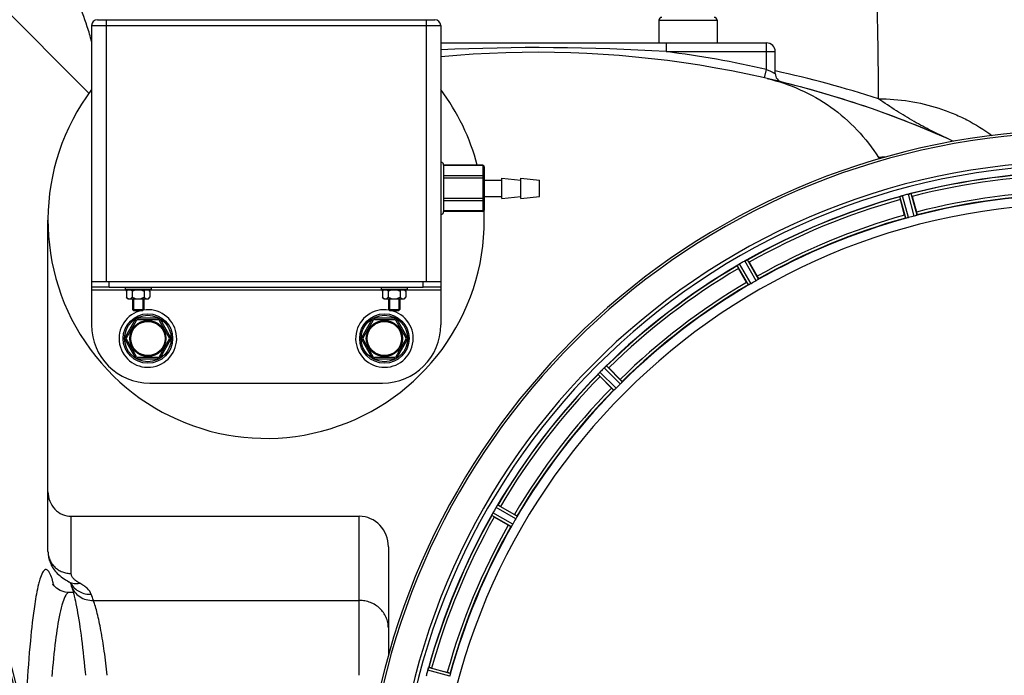
# Model space of a CAD drawing. Units: millimetres. Extents: x -2256 to 4013, y -119 to 3892.
# Drawn here: x 1021 to 1359, y 839 to 1064 of the extents above; entities that cross this region are included whole.
import ezdxf

# ---------------------------------------------------------------- set-up
doc = ezdxf.new("R2010")
doc.units = ezdxf.units.MM
doc.header["$LTSCALE"] = 46.255
doc.header["$PDMODE"] = 3
doc.header["$PDSIZE"] = 0.3125
doc.layers.get('0').update_dxf_attribs({"linetype": 'CONTINUOUS'})
doc.layers.get('Defpoints').update_dxf_attribs({"linetype": 'CONTINUOUS'})
for name, color, linetype in [('02___PRT_ALL_AXES', 7, 'CONTINUOUS'), ('BEZUGSACHSEN', 7, 'CONTINUOUS'), ('FASEN', 7, 'CONTINUOUS'), ('RUNDUNGEN', 7, 'CONTINUOUS')]:
    doc.layers.add(name, color=color, linetype=linetype)
doc.layers.add('AM_5', color=3, linetype='CONTINUOUS', lineweight=25)
doc.styles.get("Standard").update_dxf_attribs({"font": 'txt', "width": 0.7})
doc.dimstyles.new('AM_DIN$0', dxfattribs={"dimtxt": 3.5, "dimasz": 2.5, "dimexe": 1, "dimexo": 1, "dimgap": 1.5, "dimtad": 1, "dimdsep": 46, "dimtxsty": 'STANDARD', "dimcen": 0, "dimclrd": 256, "dimclre": 256, "dimclrt": 2, "dimadec": 0, "dimazin": 2, "dimtp": 0.1, "dimtm": 0.1, "dimtfac": 0.71, "dimtdec": 3, "dimtmove": 0, "dimatfit": 3, "dimfxl": 1, "dimlwd": -1, "dimlwe": -1, "dimarcsym": 0})

# ---------------------------------------------------------------- blocks, each defined once
blk = doc.blocks.new('*D12')
at = {"layer": 'AM_5', "ltscale": 10, "transparency": 16777216}
for p, q in [((-611.29, 1410.25), (2635, 1410.25)), ((2634, 1380.25), (2634, 223.78)), ((-933.18, 193.78), (2635, 193.78))]:
    blk.add_line(p, q, dxfattribs=at)
for points in [[(2629, 1380.25), (2639, 1380.25), (2634, 1410.25)], [(2629, 223.78), (2639, 223.78), (2634, 193.78)]]:
    blk.add_solid(points, dxfattribs=at)
at = {"layer": 'Defpoints', "color": 0, "ltscale": 10, "transparency": 16777216}
for p in [(-612.29, 1410.25), (-934.18, 193.78), (2634, 193.78)]:
    blk.add_point(p, dxfattribs=at)
at = {"layer": 'AM_5', "color": 2, "ltscale": 10, "transparency": 16777216, "insert": (2601.5, 802.02), "char_height": 35, "attachment_point": 5, "rotation": 90}
blk.add_mtext('1180', dxfattribs=at)

msp = doc.modelspace()

# ---------------------------------------------------------------- linework, layer by layer
at = {"color": 9, "linetype": 'Continuous'}
for p, q in [((1044.515, 1039.04), (1008.642, 1074.916)), ((1325.272, 995.987), (1323.242, 1003.419)), ((1326.253, 996.191), (1324.189, 1003.75)), ((1328.209, 996.715), (1326.218, 1004.294)), ((1329.161, 997.029), (1327.203, 1004.48)), ((1274.72, 975.048), (1270.901, 981.739)), ((1271.234, 973.035), (1267.35, 979.688)), ((1272.129, 973.486), (1268.178, 980.253)), ((1273.883, 974.498), (1269.998, 981.303)), ((1057.722, 971.281), (1045.422, 971.281)), ((1145.722, 971.281), (1065.122, 971.281)), ((1165.422, 971.281), (1153.122, 971.281)), ((1227.158, 938.978), (1221.644, 944.546)), ((1227.824, 939.726), (1222.403, 945.2)), ((1224.978, 936.879), (1219.504, 942.3)), ((1225.726, 937.546), (1220.158, 943.06)), ((1191.668, 893.469), (1185.015, 897.354)), ((1189.656, 889.983), (1182.965, 893.803)), ((1190.205, 890.821), (1183.4, 894.706)), ((1191.218, 892.575), (1184.451, 896.525)), ((1168.513, 838.45), (1160.954, 840.515)), ((1168.716, 839.431), (1161.285, 841.461))]:
    msp.add_line(p, q, dxfattribs=at)
at = {"color": 7, "linetype": 'Continuous'}
for p, q in [((1324.889, 997.024), (1323.45, 1002.392)), ((1327.536, 1003.487), (1328.975, 998.119)), ((1270.596, 973.937), (1267.817, 978.75)), ((1271.48, 980.865), (1274.259, 976.052)), ((1045.422, 974.281), (1045.422, 971.281)), ((1051.422, 972.281), (1045.422, 972.281)), ((1050.484, 974.281), (1051.422, 974.281)), ((1056.922, 972.281), (1056.922, 971.481)), ((1065.922, 971.481), (1056.922, 971.481)), ((1058.472, 971.481), (1058.472, 971.331)), ((1064.372, 971.481), (1064.372, 971.331)), ((1065.922, 972.281), (1065.922, 971.481)), ((1144.922, 972.281), (1144.922, 971.481)), ((1153.922, 971.481), (1144.922, 971.481)), ((1146.472, 971.481), (1146.472, 971.331)), ((1152.372, 971.481), (1152.372, 971.331)), ((1153.922, 972.281), (1153.922, 971.481)), ((1159.422, 974.281), (1160.361, 974.281)), ((1165.422, 972.281), (1159.422, 972.281)), ((1165.422, 974.281), (1165.422, 971.281)), ((1057.381, 970.94), (1057.772, 971.331)), ((1057.381, 970.94), (1057.381, 968.823)), ((1057.922, 968.281), (1057.381, 968.823)), ((1057.772, 971.331), (1065.072, 971.331)), ((1057.924, 968.281), (1064.921, 968.281)), ((1059.402, 970.94), (1059.402, 968.823)), ((1059.422, 968.281), (1059.422, 964.631)), ((1059.772, 968.281), (1059.772, 964.281)), ((1063.072, 968.281), (1063.072, 964.281)), ((1063.422, 968.281), (1063.422, 964.631)), ((1063.443, 970.94), (1063.443, 968.823)), ((1064.922, 968.281), (1065.464, 968.823)), ((1065.464, 970.94), (1065.072, 971.331)), ((1065.464, 970.94), (1065.464, 968.823)), ((1145.381, 970.94), (1145.772, 971.331)), ((1145.381, 970.94), (1145.381, 968.823)), ((1145.922, 968.281), (1145.381, 968.823)), ((1145.772, 971.331), (1153.072, 971.331)), ((1145.924, 968.281), (1152.921, 968.281)), ((1147.402, 970.94), (1147.402, 968.823)), ((1147.422, 968.281), (1147.422, 964.631)), ((1147.772, 968.281), (1147.772, 964.281)), ((1151.072, 968.281), (1151.072, 964.281)), ((1151.422, 968.281), (1151.422, 964.631)), ((1151.443, 970.94), (1151.443, 968.823)), ((1152.922, 968.281), (1153.464, 968.823)), ((1153.464, 970.94), (1153.072, 971.331)), ((1153.464, 970.94), (1153.464, 968.823)), ((1063.072, 964.281), (1059.772, 964.281)), ((1151.072, 964.281), (1147.772, 964.281)), ((1223.189, 944.506), (1227.119, 940.576)), ((1224.128, 937.585), (1220.198, 941.515)), ((1185.953, 896.887), (1190.767, 894.108)), ((1188.652, 890.445), (1183.838, 893.224)), ((1037.735, 867.281), (1037.735, 867.281)), ((1162.311, 841.253), (1167.68, 839.815))]:
    msp.add_line(p, q, dxfattribs=at)
msp.add_lwpolyline([(1037.735, 867.281), (1036.302, 867.422), (1034.633, 867.973), (1033.368, 868.746), (1032.519, 869.535), (1032.09, 870.087), (1031.965, 870.287)], dxfattribs=at)
for centre, radius in [((1064.764, 954.623), 6.225), ((1064.764, 954.623), 6), ((1146.081, 954.623), 6.225), ((1146.081, 954.623), 6)]:
    msp.add_circle(centre, radius, dxfattribs=at)
for centre, radius, start, end in [((948.578, 1030.861), 100.258, 17.99924, 29.44986), ((948.783, 1030.955), 100.034, 14.94426, 17.98467), ((1198.659, 703.064), 350, 66.20369, 76.95988), ((1105.422, 995.281), 75, 143.13359, 2.52323), ((1105.422, 995.281), 75, 14.61915, 36.86641), ((778.922, 779.281), 247.056, 195, 165), ((1385.422, 779.281), 247.056, 15, 345), ((1385.422, 779.281), 236.237, 0.97018, 359.02982), ((1331.139, 1026.396), 17.948, 212.19928, 213.72163), ((1385.422, 779.281), 232.558, 90.51703, 104.48989), ((1385.422, 779.281), 232.558, 105.51248, 119.48758), ((1347.318, 1008.807), 24.715, 193.88554, 195.04368), ((1326.005, 997.087), 6.907, 106.55136, 107.7187), ((1326.013, 997.062), 6.932, 105.34263, 106.56139), ((1386.197, 776.379), 235.675, 104.91418, 105.25466), ((1387.743, 770.575), 241.681, 104.74816, 104.91417), ((1327.95, 997.639), 6.876, 103.51913, 104.66942), ((1328.256, 996.457), 8.098, 103.66883, 104.57655), ((1327.936, 997.754), 6.761, 101.6184, 103.63121), ((1300.914, 996.355), 27.561, 14.99829, 15.55276), ((1385.422, 779.281), 225, 90.53437, 104.47267), ((1385.422, 779.281), 221.628, 90, 270), ((1385.422, 779.281), 225, 105.53208, 119.47036), ((1384.307, 783.443), 220.526, 104.73697, 105.26303), ((1267.251, 988.669), 7.811, 295.53768, 296.01066), ((1385.422, 779.281), 232.558, 120.51254, 134.48758), ((1262.666, 987.06), 8.713, 304.00813, 304.53457), ((1289.211, 991.124), 24.715, 208.88554, 210.04368), ((1272.537, 972.961), 8.498, 123.16935, 123.9533), ((1273.8, 971.048), 10.79, 123.22065, 123.83836), ((1271.67, 974.284), 6.915, 122.48231, 123.15502), ((1271.466, 974.61), 6.53, 122.01063, 123.21436), ((1271.692, 974.248), 6.957, 121.55029, 122.4742), ((1271.68, 974.258), 6.942, 121.08641, 121.96574), ((1271.682, 974.267), 6.936, 120.33968, 121.55771), ((1272.402, 973.063), 8.339, 120.42696, 121.09239), ((1387.882, 775.021), 237.591, 119.91555, 120.25329), ((1387.964, 774.879), 237.754, 119.74679, 119.91554), ((1273.42, 975.295), 6.915, 117.46219, 119.66786), ((1274.007, 974.239), 8.123, 118.69484, 119.57585), ((1273.222, 975.676), 6.485, 117.46008, 118.70568), ((1273.719, 974.7), 7.58, 116.44371, 117.39691), ((1273.595, 974.955), 7.297, 116.45441, 117.44627), ((1247.611, 967.086), 27.561, 29.99829, 30.55276), ((1385.422, 779.281), 225, 120.52969, 134.47031), ((1383.269, 783.011), 220.528, 119.73697, 120.26303), ((1064.764, 954.623), 9.9, 102.15084, 99.28835), ((1146.081, 954.623), 9.9, 80.71165, 77.84916), ((1388.987, 775.716), 237.712, 134.74677, 134.91556), ((1226.499, 939.634), 6.906, 132.49176, 134.66744), ((1227.345, 938.76), 8.123, 133.69485, 134.57585), ((1226.222, 939.936), 6.497, 132.49623, 133.70528), ((1226.844, 939.246), 7.426, 131.48605, 132.43554), ((1226.708, 939.402), 7.219, 131.4988, 132.47797), ((1217.092, 950.942), 7.801, 310.5312, 311.00507), ((1205.699, 927.043), 24.715, 44.95632, 46.11446), ((1385.422, 779.281), 232.558, 135.51242, 149.48746), ((1213.225, 948.076), 8.51, 319.00827, 319.52619), ((1226.27, 937.134), 8.515, 138.18881, 138.95845), ((1228.007, 935.591), 10.838, 138.2316, 138.83679), ((1237.66, 959.005), 24.715, 223.88554, 225.04368), ((1225.078, 938.197), 6.918, 137.47237, 138.17553), ((1224.813, 938.444), 6.555, 137.04738, 138.22747), ((1225.102, 938.174), 6.952, 136.55208, 137.4639), ((1225.508, 937.783), 7.515, 135.38665, 136.96703), ((1225.085, 938.192), 6.926, 135.33992, 136.55941), ((1388.948, 775.756), 237.657, 134.9156, 135.25324), ((1382.396, 782.307), 220.556, 134.737, 135.263), ((1385.422, 779.281), 225, 135.52969, 149.47031), ((1178.368, 901.546), 7.837, 325.53323, 326.00831), ((1173.58, 875.493), 24.715, 59.95632, 61.11446), ((1385.422, 779.281), 232.558, 150.51242, 164.48513), ((1175.519, 897.703), 8.385, 334.00007, 334.50984), ((1190.732, 890.615), 8.397, 153.13099, 153.92369), ((1192.577, 889.691), 10.461, 153.18286, 153.81993), ((1189.425, 891.275), 6.933, 151.55132, 153.1098), ((1189.022, 891.487), 6.478, 151.97047, 153.17357), ((1189.532, 891.21), 7.058, 150.98236, 151.92661), ((1189.428, 891.274), 6.936, 150.33982, 151.55765), ((1190.741, 890.541), 8.44, 150.42948, 150.99323), ((1389.772, 776.77), 237.693, 149.91562, 150.25322), ((1389.648, 776.842), 237.549, 149.74671, 149.91561), ((1190.419, 893.034), 6.915, 147.48292, 149.66783), ((1191.455, 892.412), 8.123, 148.69484, 149.57585), ((1190.061, 893.261), 6.491, 147.47909, 148.7055), ((1190.691, 892.858), 7.239, 146.49533, 147.46876), ((1190.884, 892.727), 7.471, 146.47763, 147.41834), ((1197.618, 917.093), 27.561, 239.44724, 240.00171), ((1381.692, 781.435), 220.528, 149.73697, 150.26303), ((1385.422, 779.281), 225, 150.52969, 164.47031), ((1390.215, 777.997), 237.632, 164.91558, 165.08442), ((1386.467, 779.014), 233.749, 164.74534, 164.91699), ((1168.78, 838.356), 8.119, 163.69326, 164.57573), ((1167.483, 838.731), 6.769, 161.61978, 163.65783), ((1153.265, 843.979), 8.384, 340.48193, 340.99266), ((1155.897, 817.385), 24.715, 74.95632, 76.11446), ((1394.129, 776.961), 241.681, 165.08583, 165.25184)]:
    msp.add_arc(centre, radius, start, end, dxfattribs=at)
at = {"color": 9, "linetype": 'Continuous'}
for centre, radius, start, end in [((778.922, 779.281), 246.237, 195, 165), ((1385.422, 779.281), 246.237, 15, 345), ((1385.422, 779.281), 232.635, 90.45016, 104.55628), ((1385.422, 779.281), 231.557, 90.52333, 104.47667), ((1385.422, 779.281), 232.635, 105.44849, 119.55397), ((1385.422, 779.281), 231.557, 105.52333, 119.47667), ((1385.422, 779.281), 224.863, 90.44096, 104.56541), ((1385.422, 779.281), 226, 90.5362, 104.4638), ((1385.422, 779.281), 226, 105.5362, 119.4638), ((1385.422, 779.281), 224.863, 105.43936, 119.5631), ((1385.422, 779.281), 232.635, 120.44616, 134.55396), ((1385.422, 779.281), 231.557, 120.52333, 134.47667), ((1385.422, 779.281), 226, 120.5362, 134.4638), ((1385.422, 779.281), 224.863, 120.43702, 134.56309), ((1385.422, 779.281), 232.635, 135.44604, 149.55384), ((1385.422, 779.281), 231.557, 135.52333, 149.47667), ((1385.422, 779.281), 226, 135.5362, 149.4638), ((1385.422, 779.281), 224.863, 135.43691, 149.56298), ((1385.422, 779.281), 232.635, 150.44603, 164.55151), ((1385.422, 779.281), 231.557, 150.52333, 164.47667), ((1385.422, 779.281), 226, 150.5362, 164.4638), ((1385.422, 779.281), 224.863, 150.4369, 164.56064), ((990.601, 859.705), 43.028, 13.40835, 14.01854)]:
    msp.add_arc(centre, radius, start, end, dxfattribs=at)
at = {"color": 7, "linetype": 'Continuous'}
for points, knots in [([(1277.631, 1044.039), (1281.539, 1043.134), (1289.199, 1040.555), (1299.709, 1034.544), (1308.857, 1026.611), (1313.815, 1020.227), (1315.952, 1016.832)], [0, 0, 0, 0, 0.2500032, 0.500005, 0.7500042, 1, 1, 1, 1]), ([(1323.242, 1003.419), (1323.25, 1003.441), (1323.347, 1003.46), (1323.41, 1003.495), (1323.464, 1003.514)], [0, 0, 0, 0, 0.2873303, 1, 1, 1, 1]), ([(1323.455, 1003.511), (1323.487, 1003.522), (1323.636, 1003.575), (1323.784, 1003.628), (1323.903, 1003.666)], [0, 0, 0, 0, 0.2121163, 1, 1, 1, 1]), ([(1324.189, 1003.75), (1324.127, 1003.733), (1323.905, 1003.669), (1323.685, 1003.594), (1323.527, 1003.536)], [0, 0, 0, 0, 0.2742023, 1, 1, 1, 1]), ([(1326.342, 1004.325), (1326.4, 1004.339), (1326.603, 1004.385), (1326.808, 1004.421), (1326.954, 1004.449)], [0, 0, 0, 0, 0.283486, 1, 1, 1, 1]), ([(1326.898, 1004.439), (1326.874, 1004.435), (1326.766, 1004.415), (1326.658, 1004.394), (1326.574, 1004.377)], [0, 0, 0, 0, 0.2249582, 1, 1, 1, 1]), ([(1326.964, 1004.452), (1327.02, 1004.463), (1327.092, 1004.465), (1327.186, 1004.496), (1327.203, 1004.48)], [0, 0, 0, 0, 0.7118825, 1, 1, 1, 1]), ([(1324.889, 997.024), (1324.922, 996.901), (1324.985, 996.674), (1325.061, 996.405), (1325.116, 996.237), (1325.144, 996.143), (1325.165, 996.103), (1325.175, 996.065), (1325.181, 996.067)], [0, 0, 0, 0, 0.381637, 0.7061671, 0.8303182, 0.922474, 0.9795357, 1, 1, 1, 1]), ([(1325.576, 996.033), (1325.505, 996.018), (1325.41, 995.994), (1325.313, 995.986), (1325.279, 995.982), (1325.272, 995.987)], [0, 0, 0, 0, 0.7134843, 0.9124765, 1, 1, 1, 1]), ([(1326.253, 996.191), (1326.192, 996.174), (1325.968, 996.115), (1325.74, 996.07), (1325.576, 996.034)], [0, 0, 0, 0, 0.2755423, 1, 1, 1, 1]), ([(1328.875, 996.918), (1328.827, 996.903), (1328.606, 996.832), (1328.385, 996.761), (1328.209, 996.715)], [0, 0, 0, 0, 0.2152334, 1, 1, 1, 1]), ([(1329.161, 997.029), (1329.158, 997.021), (1329.126, 997.009), (1329.038, 996.968), (1328.945, 996.939), (1328.875, 996.917)], [0, 0, 0, 0, 0.08689, 0.2859195, 1, 1, 1, 1]), ([(1328.975, 998.119), (1329.008, 997.995), (1329.067, 997.768), (1329.135, 997.497), (1329.172, 997.324), (1329.194, 997.228), (1329.195, 997.183), (1329.206, 997.146), (1329.2, 997.144)], [0, 0, 0, 0, 0.381637, 0.7061671, 0.8303182, 0.922474, 0.9795357, 1, 1, 1, 1]), ([(1270.344, 981.488), (1270.369, 981.5), (1270.46, 981.545), (1270.552, 981.589), (1270.619, 981.621)], [0, 0, 0, 0, 0.2717036, 1, 1, 1, 1]), ([(1270.617, 981.62), (1270.597, 981.61), (1270.505, 981.567), (1270.414, 981.523), (1270.344, 981.488)], [0, 0, 0, 0, 0.2261049, 1, 1, 1, 1]), ([(1270.677, 981.649), (1270.702, 981.661), (1270.772, 981.693), (1270.841, 981.73), (1270.889, 981.739)], [0, 0, 0, 0, 0.3616317, 1, 1, 1, 1]), ([(1270.889, 981.739), (1270.892, 981.739), (1270.895, 981.74), (1270.9, 981.739), (1270.901, 981.739)], [0, 0, 0, 0, 0.6128262, 1, 1, 1, 1]), ([(1267.35, 979.688), (1267.351, 979.712), (1267.44, 979.756), (1267.492, 979.805), (1267.54, 979.837)], [0, 0, 0, 0, 0.2876862, 1, 1, 1, 1]), ([(1274.473, 974.866), (1274.431, 974.839), (1274.237, 974.712), (1274.041, 974.589), (1273.883, 974.498)], [0, 0, 0, 0, 0.2151605, 1, 1, 1, 1]), ([(1274.259, 976.052), (1274.323, 975.942), (1274.438, 975.737), (1274.574, 975.493), (1274.655, 975.335), (1274.702, 975.249), (1274.714, 975.206), (1274.735, 975.172), (1274.729, 975.169)], [0, 0, 0, 0, 0.381637, 0.7061671, 0.8303182, 0.922474, 0.9795357, 1, 1, 1, 1]), ([(1274.72, 975.048), (1274.72, 975.039), (1274.692, 975.019), (1274.618, 974.956), (1274.535, 974.905), (1274.473, 974.866)], [0, 0, 0, 0, 0.0871645, 0.2861696, 1, 1, 1, 1]), ([(1270.596, 973.937), (1270.659, 973.827), (1270.779, 973.624), (1270.922, 973.384), (1271.018, 973.236), (1271.07, 973.152), (1271.101, 973.12), (1271.12, 973.085), (1271.126, 973.089)], [0, 0, 0, 0, 0.381637, 0.7061671, 0.8303182, 0.922474, 0.9795357, 1, 1, 1, 1]), ([(1271.516, 973.158), (1271.451, 973.125), (1271.365, 973.078), (1271.274, 973.045), (1271.242, 973.032), (1271.234, 973.035)], [0, 0, 0, 0, 0.7138163, 0.91282, 1, 1, 1, 1]), ([(1272.129, 973.486), (1272.074, 973.454), (1271.873, 973.339), (1271.665, 973.236), (1271.516, 973.159)], [0, 0, 0, 0, 0.2754816, 1, 1, 1, 1]), ([(1057.381, 970.94), (1057.401, 970.96), (1057.481, 971.038), (1057.564, 971.112), (1057.629, 971.164)], [0, 0, 0, 0, 0.2557665, 1, 1, 1, 1]), ([(1057.381, 968.823), (1057.457, 968.746), (1057.611, 968.605), (1057.859, 968.429), (1058.119, 968.31), (1058.303, 968.281), (1058.391, 968.281)], [0, 0, 0, 0, 0.2760236, 0.5340725, 0.7735073, 1, 1, 1, 1]), ([(1057.629, 971.164), (1057.649, 971.18), (1057.727, 971.24), (1057.81, 971.295), (1057.873, 971.331)], [0, 0, 0, 0, 0.2568763, 1, 1, 1, 1]), ([(1058.391, 968.281), (1058.572, 968.281), (1058.854, 968.378), (1059.171, 968.604), (1059.325, 968.747), (1059.402, 968.823)], [0, 0, 0, 0, 0.4639802, 0.7229528, 1, 1, 1, 1]), ([(1058.909, 971.331), (1058.952, 971.307), (1059.13, 971.194), (1059.288, 971.053), (1059.402, 970.94)], [0, 0, 0, 0, 0.2372618, 1, 1, 1, 1]), ([(1059.402, 968.823), (1059.716, 968.666), (1060.367, 968.393), (1061.072, 968.281), (1061.422, 968.281)], [0, 0, 0, 0, 0.5003193, 1, 1, 1, 1]), ([(1061.422, 968.281), (1061.773, 968.281), (1062.478, 968.393), (1063.129, 968.666), (1063.443, 968.823)], [0, 0, 0, 0, 0.4999097, 1, 1, 1, 1]), ([(1063.443, 970.94), (1063.482, 970.979), (1063.634, 971.124), (1063.801, 971.255), (1063.936, 971.331)], [0, 0, 0, 0, 0.2626751, 1, 1, 1, 1]), ([(1063.443, 968.823), (1063.519, 968.746), (1063.674, 968.605), (1063.922, 968.429), (1064.182, 968.31), (1064.365, 968.281), (1064.453, 968.281)], [0, 0, 0, 0, 0.2760236, 0.5340725, 0.7735073, 1, 1, 1, 1]), ([(1064.453, 968.281), (1064.634, 968.281), (1064.916, 968.378), (1065.233, 968.604), (1065.387, 968.747), (1065.464, 968.823)], [0, 0, 0, 0, 0.4639802, 0.7229528, 1, 1, 1, 1]), ([(1064.971, 971.331), (1064.992, 971.32), (1065.077, 971.269), (1065.157, 971.211), (1065.215, 971.164)], [0, 0, 0, 0, 0.243234, 1, 1, 1, 1]), ([(1065.215, 971.164), (1065.237, 971.147), (1065.323, 971.076), (1065.404, 971), (1065.464, 970.94)], [0, 0, 0, 0, 0.2441309, 1, 1, 1, 1]), ([(1145.381, 970.94), (1145.401, 970.96), (1145.481, 971.038), (1145.564, 971.112), (1145.629, 971.164)], [0, 0, 0, 0, 0.2557665, 1, 1, 1, 1]), ([(1145.381, 968.823), (1145.457, 968.746), (1145.611, 968.605), (1145.859, 968.429), (1146.119, 968.31), (1146.303, 968.281), (1146.391, 968.281)], [0, 0, 0, 0, 0.2760236, 0.5340725, 0.7735073, 1, 1, 1, 1]), ([(1145.629, 971.164), (1145.649, 971.18), (1145.727, 971.24), (1145.81, 971.295), (1145.873, 971.331)], [0, 0, 0, 0, 0.2568763, 1, 1, 1, 1]), ([(1146.391, 968.281), (1146.572, 968.281), (1146.854, 968.378), (1147.171, 968.604), (1147.325, 968.747), (1147.402, 968.823)], [0, 0, 0, 0, 0.4639802, 0.7229528, 1, 1, 1, 1]), ([(1146.909, 971.331), (1146.952, 971.307), (1147.13, 971.194), (1147.288, 971.053), (1147.402, 970.94)], [0, 0, 0, 0, 0.2372618, 1, 1, 1, 1]), ([(1147.402, 968.823), (1147.716, 968.666), (1148.367, 968.393), (1149.072, 968.281), (1149.422, 968.281)], [0, 0, 0, 0, 0.5003193, 1, 1, 1, 1]), ([(1149.422, 968.281), (1149.773, 968.281), (1150.478, 968.393), (1151.129, 968.666), (1151.443, 968.823)], [0, 0, 0, 0, 0.4999097, 1, 1, 1, 1]), ([(1151.443, 970.94), (1151.482, 970.979), (1151.634, 971.124), (1151.801, 971.255), (1151.936, 971.331)], [0, 0, 0, 0, 0.2626751, 1, 1, 1, 1]), ([(1151.443, 968.823), (1151.519, 968.746), (1151.674, 968.605), (1151.922, 968.429), (1152.182, 968.31), (1152.365, 968.281), (1152.453, 968.281)], [0, 0, 0, 0, 0.2760236, 0.5340725, 0.7735073, 1, 1, 1, 1]), ([(1152.453, 968.281), (1152.634, 968.281), (1152.916, 968.378), (1153.233, 968.604), (1153.387, 968.747), (1153.464, 968.823)], [0, 0, 0, 0, 0.4639802, 0.7229528, 1, 1, 1, 1]), ([(1152.971, 971.331), (1152.992, 971.32), (1153.077, 971.269), (1153.157, 971.211), (1153.215, 971.164)], [0, 0, 0, 0, 0.243234, 1, 1, 1, 1]), ([(1153.215, 971.164), (1153.237, 971.147), (1153.323, 971.076), (1153.404, 971), (1153.464, 970.94)], [0, 0, 0, 0, 0.2441309, 1, 1, 1, 1]), ([(1221.925, 944.809), (1221.946, 944.828), (1222.024, 944.896), (1222.104, 944.963), (1222.161, 945.013)], [0, 0, 0, 0, 0.2719584, 1, 1, 1, 1]), ([(1222.16, 945.012), (1222.142, 944.997), (1222.063, 944.93), (1221.985, 944.862), (1221.925, 944.809)], [0, 0, 0, 0, 0.2257908, 1, 1, 1, 1]), ([(1222.211, 945.055), (1222.232, 945.073), (1222.29, 945.122), (1222.348, 945.176), (1222.392, 945.197)], [0, 0, 0, 0, 0.3616048, 1, 1, 1, 1]), ([(1222.392, 945.197), (1222.394, 945.198), (1222.398, 945.199), (1222.402, 945.2), (1222.403, 945.2)], [0, 0, 0, 0, 0.612881, 1, 1, 1, 1]), ([(1219.504, 942.3), (1219.5, 942.323), (1219.574, 942.389), (1219.611, 942.45), (1219.649, 942.493)], [0, 0, 0, 0, 0.2877045, 1, 1, 1, 1]), ([(1224.128, 937.585), (1224.218, 937.495), (1224.385, 937.33), (1224.586, 937.136), (1224.718, 937.017), (1224.789, 936.95), (1224.827, 936.926), (1224.855, 936.898), (1224.859, 936.903)], [0, 0, 0, 0, 0.381637, 0.7061671, 0.8303182, 0.922474, 0.9795357, 1, 1, 1, 1]), ([(1227.119, 940.576), (1227.209, 940.486), (1227.374, 940.318), (1227.568, 940.117), (1227.687, 939.986), (1227.754, 939.915), (1227.777, 939.876), (1227.806, 939.849), (1227.801, 939.844)], [0, 0, 0, 0, 0.381637, 0.7061671, 0.8303182, 0.922474, 0.9795357, 1, 1, 1, 1]), ([(1227.633, 939.486), (1227.599, 939.449), (1227.444, 939.276), (1227.287, 939.106), (1227.157, 938.978)], [0, 0, 0, 0, 0.2151603, 1, 1, 1, 1]), ([(1227.824, 939.726), (1227.826, 939.717), (1227.805, 939.69), (1227.749, 939.611), (1227.682, 939.54), (1227.633, 939.486)], [0, 0, 0, 0, 0.0871633, 0.2861674, 1, 1, 1, 1]), ([(1225.218, 937.071), (1225.164, 937.022), (1225.093, 936.954), (1225.013, 936.899), (1224.987, 936.878), (1224.978, 936.879)], [0, 0, 0, 0, 0.7138327, 0.9128366, 1, 1, 1, 1]), ([(1225.726, 937.546), (1225.681, 937.501), (1225.516, 937.338), (1225.342, 937.185), (1225.218, 937.071)], [0, 0, 0, 0, 0.2754768, 1, 1, 1, 1]), ([(1184.655, 896.854), (1184.671, 896.877), (1184.728, 896.963), (1184.787, 897.048), (1184.83, 897.11)], [0, 0, 0, 0, 0.2718536, 1, 1, 1, 1]), ([(1184.829, 897.109), (1184.816, 897.09), (1184.757, 897.006), (1184.699, 896.92), (1184.655, 896.853)], [0, 0, 0, 0, 0.2258562, 1, 1, 1, 1]), ([(1184.866, 897.164), (1184.882, 897.187), (1184.926, 897.249), (1184.968, 897.316), (1185.005, 897.348)], [0, 0, 0, 0, 0.3616497, 1, 1, 1, 1]), ([(1185.005, 897.348), (1185.007, 897.349), (1185.01, 897.352), (1185.014, 897.354), (1185.015, 897.354)], [0, 0, 0, 0, 0.6128002, 1, 1, 1, 1]), ([(1182.965, 893.803), (1182.955, 893.824), (1183.009, 893.906), (1183.03, 893.975), (1183.055, 894.026)], [0, 0, 0, 0, 0.2877064, 1, 1, 1, 1]), ([(1190.767, 894.108), (1190.877, 894.044), (1191.08, 893.925), (1191.32, 893.781), (1191.468, 893.685), (1191.552, 893.634), (1191.584, 893.603), (1191.618, 893.584), (1191.615, 893.578)], [0, 0, 0, 0, 0.3816369, 0.706167, 0.8303181, 0.9224739, 0.9795357, 1, 1, 1, 1]), ([(1188.652, 890.445), (1188.762, 890.381), (1188.967, 890.265), (1189.211, 890.129), (1189.369, 890.049), (1189.455, 890.002), (1189.498, 889.99), (1189.532, 889.969), (1189.535, 889.975)], [0, 0, 0, 0, 0.381637, 0.7061671, 0.8303182, 0.922474, 0.9795357, 1, 1, 1, 1]), ([(1189.838, 890.231), (1189.798, 890.169), (1189.747, 890.085), (1189.685, 890.011), (1189.665, 889.984), (1189.656, 889.983)], [0, 0, 0, 0, 0.7138306, 0.9128354, 1, 1, 1, 1]), ([(1190.205, 890.821), (1190.174, 890.766), (1190.057, 890.565), (1189.928, 890.372), (1189.838, 890.231)], [0, 0, 0, 0, 0.2754788, 1, 1, 1, 1]), ([(1191.545, 893.188), (1191.522, 893.144), (1191.418, 892.937), (1191.309, 892.732), (1191.218, 892.574)], [0, 0, 0, 0, 0.2151567, 1, 1, 1, 1]), ([(1191.668, 893.469), (1191.672, 893.461), (1191.659, 893.43), (1191.626, 893.339), (1191.579, 893.253), (1191.545, 893.188)], [0, 0, 0, 0, 0.0871798, 0.2861838, 1, 1, 1, 1]), ([(1160.956, 840.525), (1160.973, 840.585), (1161.036, 840.805), (1161.112, 841.021), (1161.168, 841.178)], [0, 0, 0, 0, 0.2734943, 1, 1, 1, 1]), ([(1161.168, 841.177), (1161.159, 841.154), (1161.122, 841.05), (1161.087, 840.946), (1161.06, 840.865)], [0, 0, 0, 0, 0.2249582, 1, 1, 1, 1]), ([(1161.19, 841.24), (1161.199, 841.266), (1161.226, 841.338), (1161.249, 841.413), (1161.276, 841.453)], [0, 0, 0, 0, 0.3621742, 1, 1, 1, 1]), ([(1161.276, 841.453), (1161.278, 841.455), (1161.28, 841.458), (1161.283, 841.461), (1161.285, 841.461)], [0, 0, 0, 0, 0.6118725, 1, 1, 1, 1]), ([(1167.68, 839.815), (1167.803, 839.782), (1168.03, 839.719), (1168.299, 839.642), (1168.467, 839.588), (1168.561, 839.56), (1168.6, 839.538), (1168.639, 839.529), (1168.637, 839.522)], [0, 0, 0, 0, 0.381637, 0.7061671, 0.8303182, 0.922474, 0.9795357, 1, 1, 1, 1]), ([(1168.716, 839.431), (1168.722, 839.425), (1168.718, 839.391), (1168.71, 839.294), (1168.686, 839.199), (1168.67, 839.128)], [0, 0, 0, 0, 0.0875233, 0.2865158, 1, 1, 1, 1]), ([(1168.67, 839.128), (1168.659, 839.079), (1168.614, 838.852), (1168.561, 838.626), (1168.513, 838.45)], [0, 0, 0, 0, 0.2150807, 1, 1, 1, 1])]:
    msp.add_open_spline(points, degree=3, knots=knots, dxfattribs=at)
for points in [[(1323.527, 1003.536), (1323.506, 1003.529), (1323.486, 1003.522), (1323.466, 1003.514)], [(1326.964, 1004.452), (1326.941, 1004.448), (1326.919, 1004.444), (1326.897, 1004.439)], [(1270.677, 981.649), (1270.657, 981.639), (1270.636, 981.63), (1270.616, 981.619)], [(1267.595, 979.875), (1267.577, 979.863), (1267.559, 979.851), (1267.541, 979.838)], [(1267.792, 980.01), (1267.726, 979.965), (1267.66, 979.921), (1267.595, 979.875)], [(1267.606, 979.883), (1267.668, 979.925), (1267.729, 979.968), (1267.791, 980.009)], [(1059.402, 970.94), (1059.718, 971.098), (1060.047, 971.235), (1060.387, 971.331)], [(1062.458, 971.331), (1062.798, 971.235), (1063.127, 971.098), (1063.443, 970.94)], [(1147.402, 970.94), (1147.718, 971.098), (1148.047, 971.235), (1148.387, 971.331)], [(1150.458, 971.331), (1150.798, 971.235), (1151.127, 971.098), (1151.443, 970.94)], [(1222.211, 945.055), (1222.193, 945.041), (1222.176, 945.026), (1222.159, 945.011)], [(1219.692, 942.544), (1219.678, 942.527), (1219.663, 942.511), (1219.65, 942.494)], [(1219.848, 942.725), (1219.795, 942.665), (1219.743, 942.605), (1219.692, 942.544)], [(1219.699, 942.552), (1219.748, 942.61), (1219.798, 942.668), (1219.847, 942.725)], [(1184.866, 897.164), (1184.854, 897.146), (1184.841, 897.127), (1184.828, 897.108)], [(1183.084, 894.086), (1183.074, 894.067), (1183.064, 894.048), (1183.056, 894.028)], [(1183.19, 894.307), (1183.154, 894.234), (1183.118, 894.16), (1183.084, 894.086)], [(1183.088, 894.094), (1183.121, 894.165), (1183.155, 894.236), (1183.189, 894.306)], [(1161.19, 841.24), (1161.182, 841.219), (1161.175, 841.197), (1161.168, 841.176)]]:
    msp.add_open_spline(points, degree=3, dxfattribs=at)
at = {"color": 9, "linetype": 'Continuous'}
for points, knots in [([(1031.444, 873.064), (1031.306, 873.412), (1031.04, 874.013), (1030.579, 874.726), (1030.078, 875.164), (1029.48, 875.179), (1028.971, 874.762), (1028.254, 873.676), (1027.887, 872.61), (1027.639, 871.811)], [0, 0, 0, 0, 0.1619509, 0.2822862, 0.3676591, 0.4368835, 0.5204885, 0.6382164, 1, 1, 1, 1]), ([(1027.639, 871.811), (1027.469, 871.262), (1026.705, 868.45), (1026.21, 865.573), (1025.856, 863.262)], [0, 0, 0, 0, 0.1972007, 1, 1, 1, 1]), ([(1032.347, 870.127), (1032.276, 870.412), (1032.017, 871.403), (1031.714, 872.384), (1031.444, 873.064)], [0, 0, 0, 0, 0.2860159, 1, 1, 1, 1]), ([(1037.734, 867.281), (1037.633, 867.281), (1037.113, 867.166), (1036.771, 866.695), (1036.55, 866.341)], [0, 0, 0, 0, 0.1948025, 1, 1, 1, 1]), ([(1025.856, 863.262), (1025.215, 859.077), (1024.153, 849.443), (1023.457, 839.781), (1023.135, 834.338)], [0, 0, 0, 0, 0.4370882, 1, 1, 1, 1]), ([(1036.55, 866.341), (1036.082, 865.592), (1035.311, 863.471), (1034.783, 861.314), (1034.505, 860)], [0, 0, 0, 0, 0.3968481, 1, 1, 1, 1]), ([(1034.505, 860), (1033.86, 856.958), (1032.789, 849.749), (1032.072, 842.506), (1031.725, 838.352)], [0, 0, 0, 0, 0.4272915, 1, 1, 1, 1])]:
    msp.add_open_spline(points, degree=3, knots=knots, dxfattribs=at)
at = {"layer": '02___PRT_ALL_AXES', "color": 7, "linetype": 'Continuous'}
msp.add_line((1039.12, 867.281), (1037.732, 867.281), dxfattribs=at)
at = {"layer": 'BEZUGSACHSEN', "color": 7, "linetype": 'Continuous'}
for p, q in [((1240.422, 1064.064), (1240.422, 1056.281)), ((1260.422, 1064.064), (1260.422, 1056.281)), ((1180.422, 1009.081), (1186.422, 1009.081)), ((1186.422, 1009.781), (1192.922, 1009.081)), ((1186.422, 1002.781), (1186.422, 1009.781)), ((1192.922, 1009.781), (1199.422, 1009.081)), ((1192.922, 1002.781), (1192.922, 1009.781)), ((1199.422, 1003.482), (1199.422, 1009.081)), ((1180.422, 1003.481), (1186.422, 1003.481)), ((1186.422, 1002.781), (1192.922, 1003.481)), ((1192.922, 1002.781), (1199.422, 1003.481))]:
    msp.add_line(p, q, dxfattribs=at)
msp.add_arc((1385.422, 779.281), 235, 90, 270, dxfattribs=at)
at = {"layer": 'FASEN', "color": 7, "linetype": 'Continuous'}
for p, q in [((1059.772, 964.281), (1059.422, 964.632)), ((1059.422, 964.631), (1063.422, 964.631)), ((1059.773, 964.281), (1063.072, 964.281)), ((1063.072, 964.281), (1063.422, 964.632)), ((1147.772, 964.281), (1147.422, 964.632)), ((1147.422, 964.631), (1151.422, 964.631)), ((1147.773, 964.281), (1151.072, 964.281)), ((1151.072, 964.281), (1151.422, 964.632))]:
    msp.add_line(p, q, dxfattribs=at)
at = {"layer": 'RUNDUNGEN', "color": 7, "linetype": 'Continuous'}
for p, q in [((1047.422, 1064.281), (1163.422, 1064.281)), ((1045.422, 1062.281), (1045.422, 974.281)), ((1165.422, 1062.281), (1165.422, 974.281)), ((1165.422, 1056.281), (1277.422, 1056.281)), ((1280.422, 1045.737), (1280.422, 1053.281)), ((1166.422, 1014.281), (1166.422, 998.281)), ((1179.922, 1014.21), (1166.422, 1014.21)), ((1180.422, 1013.71), (1180.422, 998.853)), ((1030.422, 881.38), (1030.422, 995.281)), ((1179.922, 998.353), (1166.422, 998.353)), ((1045.422, 974.281), (1051.422, 974.281)), ((1051.422, 974.281), (1159.422, 974.281)), ((1051.422, 972.281), (1159.422, 972.281)), ((1159.422, 974.281), (1165.422, 974.281)), ((1045.422, 971.281), (1045.422, 959.281)), ((1165.422, 971.281), (1165.422, 959.281)), ((1057.403, 954.873), (1060.867, 960.873)), ((1061.3, 961.123), (1068.228, 961.123)), ((1068.661, 960.873), (1072.125, 954.873)), ((1138.72, 954.873), (1142.184, 960.873)), ((1142.617, 961.123), (1149.545, 961.123)), ((1149.978, 960.873), (1153.442, 954.873)), ((1060.867, 948.373), (1057.403, 954.373)), ((1072.125, 954.373), (1068.661, 948.373)), ((1142.184, 948.373), (1138.72, 954.373)), ((1153.442, 954.373), (1149.978, 948.373)), ((1068.228, 948.123), (1061.3, 948.123)), ((1149.545, 948.123), (1142.617, 948.123)), ((1065.422, 939.281), (1145.422, 939.281)), ((1038.422, 893.489), (1137.422, 893.489)), ((1147.422, 882.934), (1147.422, 845.51)), ((1038.441, 869.573), (1038.441, 869.573))]:
    msp.add_line(p, q, dxfattribs=at)
at = {"layer": 'RUNDUNGEN', "color": 9, "linetype": 'Continuous'}
for p, q in [((1050.422, 1064.281), (1050.422, 974.281)), ((1160.422, 1064.281), (1160.422, 974.281)), ((1240.422, 1064.064), (1260.422, 1064.064)), ((1045.422, 1062.281), (1165.422, 1062.281)), ((1242.898, 1056.281), (1242.898, 1053.281)), ((1277.422, 1047.165), (1277.422, 1056.281)), ((1242.898, 1053.281), (1280.422, 1053.281)), ((1276.753, 1044.241), (1277.422, 1047.165)), ((1179.922, 1014.076), (1166.422, 1014.076)), ((1179.922, 1014.21), (1179.922, 998.353)), ((1179.922, 1010.612), (1166.422, 1010.612)), ((1180.422, 1009.746), (1166.422, 1009.746)), ((1180.422, 1002.817), (1166.422, 1002.817)), ((1179.922, 1001.951), (1166.422, 1001.951)), ((1179.922, 998.487), (1166.422, 998.487)), ((1051.422, 972.281), (1051.422, 974.281)), ((1159.422, 972.281), (1159.422, 974.281)), ((1068.228, 961.623), (1061.3, 961.623)), ((1061.3, 961.623), (1061.3, 961.123)), ((1068.228, 961.623), (1068.228, 961.123)), ((1149.545, 961.623), (1142.617, 961.623)), ((1142.617, 961.623), (1142.617, 961.123)), ((1149.545, 961.623), (1149.545, 961.123)), ((1060.434, 961.123), (1056.97, 955.123)), ((1060.434, 961.123), (1060.867, 960.873)), ((1069.094, 961.123), (1068.661, 960.873)), ((1072.558, 955.123), (1069.094, 961.123)), ((1141.751, 961.123), (1138.287, 955.123)), ((1141.751, 961.123), (1142.184, 960.873)), ((1150.411, 961.123), (1149.978, 960.873)), ((1153.875, 955.123), (1150.411, 961.123)), ((1056.97, 955.123), (1057.403, 954.873)), ((1072.558, 955.123), (1072.125, 954.873)), ((1138.287, 955.123), (1138.72, 954.873)), ((1153.875, 955.123), (1153.442, 954.873)), ((1056.97, 954.123), (1057.403, 954.373)), ((1056.97, 954.123), (1060.434, 948.123)), ((1069.094, 948.123), (1072.558, 954.123)), ((1072.558, 954.123), (1072.125, 954.373)), ((1138.287, 954.123), (1138.72, 954.373)), ((1138.287, 954.123), (1141.751, 948.123)), ((1150.411, 948.123), (1153.875, 954.123)), ((1153.875, 954.123), (1153.442, 954.373)), ((1060.434, 948.123), (1060.867, 948.373)), ((1061.3, 947.623), (1061.3, 948.123)), ((1068.228, 947.623), (1068.228, 948.123)), ((1069.094, 948.123), (1068.661, 948.373)), ((1141.751, 948.123), (1142.184, 948.373)), ((1142.617, 947.623), (1142.617, 948.123)), ((1149.545, 947.623), (1149.545, 948.123)), ((1150.411, 948.123), (1149.978, 948.373)), ((1061.3, 947.623), (1068.228, 947.623)), ((1142.617, 947.623), (1149.545, 947.623)), ((1038.422, 873.801), (1038.422, 893.489)), ((1137.422, 838.781), (1137.422, 893.489)), ((1046.022, 864.548), (1137.422, 864.548))]:
    msp.add_line(p, q, dxfattribs=at)
at = {"layer": 'RUNDUNGEN', "color": 7, "linetype": 'Continuous'}
for points in [[(1030.422, 881.38), (1030.426, 881.102), (1030.449, 880.651), (1030.491, 880.201), (1030.554, 879.753), (1030.637, 879.307), (1030.74, 878.864), (1030.862, 878.423), (1031.005, 877.986), (1031.168, 877.554), (1031.352, 877.125), (1031.556, 876.701), (1031.781, 876.28), (1032.028, 875.864), (1032.297, 875.453), (1032.588, 875.046), (1032.904, 874.644), (1033.244, 874.246), (1033.612, 873.851), (1034.015, 873.455), (1034.448, 873.063), (1034.914, 872.677), (1035.41, 872.298), (1035.936, 871.93), (1036.491, 871.573), (1037.073, 871.228), (1037.58, 870.95)], [(1037.58, 870.95), (1037.7, 870.885), (1037.853, 870.8), (1037.986, 870.721)], [(1037.986, 870.721), (1038.101, 870.649), (1038.198, 870.586), (1038.277, 870.531), (1038.34, 870.485), (1038.388, 870.449), (1038.42, 870.422), (1038.426, 870.418)], [(1038.441, 869.573), (1038.581, 869.146), (1038.742, 868.625), (1038.911, 868.045), (1039.087, 867.406), (1039.269, 866.709), (1039.455, 865.952), (1039.645, 865.138), (1039.838, 864.266), (1040.033, 863.338), (1040.229, 862.355), (1040.426, 861.318), (1040.623, 860.227), (1040.82, 859.084), (1041.016, 857.89), (1041.21, 856.645), (1041.403, 855.352), (1041.594, 854.012), (1041.782, 852.624), (1041.968, 851.191), (1042.151, 849.714), (1042.33, 848.194), (1042.507, 846.632), (1042.679, 845.028), (1042.849, 843.385), (1043.014, 841.704), (1043.175, 839.984), (1043.282, 838.781)]]:
    msp.add_lwpolyline(points, dxfattribs=at)
for centre in [(1064.764, 954.623), (1146.081, 954.623)]:
    msp.add_circle(centre, 8.5, dxfattribs=at)
at = {"layer": 'RUNDUNGEN', "color": 9, "linetype": 'Continuous'}
for centre, radius in [((1064.764, 954.623), 8), ((1146.081, 954.623), 8), ((1064.764, 954.623), 5.9), ((1146.081, 954.623), 5.9)]:
    msp.add_circle(centre, radius, dxfattribs=at)
at = {"layer": 'RUNDUNGEN', "color": 7, "linetype": 'Continuous'}
for centre, radius, start, end in [((1047.422, 1062.281), 2, 90, 180), ((1163.422, 1062.281), 2, 0, 90), ((1241.422, 1064.064), 1, 90, 180), ((1259.422, 1064.064), 1, 0, 90), ((1277.422, 1053.281), 3, 0, 90), ((1198.659, 703.064), 350, 66.20369, 95.44924), ((1283.422, 1045.737), 3, 180.00002, 256.10628), ((778.922, 779.281), 247.056, 195, 165), ((1385.422, 779.281), 247.056, 15, 345), ((1165.422, 1014.281), 1, 0, 90), ((1179.922, 1013.71), 0.5, 359.99952, 90), ((1179.922, 998.853), 0.5, 270, 0.00048), ((1165.422, 998.281), 1, 270, 0), ((1065.422, 959.281), 20, 180, 270), ((1061.3, 960.623), 0.5, 90, 150), ((1068.228, 960.623), 0.5, 30, 90), ((1142.617, 960.623), 0.5, 90, 150), ((1145.422, 959.281), 20, 270, 0), ((1149.545, 960.623), 0.5, 30, 90), ((1057.836, 954.623), 0.5, 150, 210), ((1071.692, 954.623), 0.5, 330, 30), ((1139.153, 954.623), 0.5, 150, 210), ((1153.009, 954.623), 0.5, 330, 30), ((1061.3, 948.623), 0.5, 210, 270), ((1068.228, 948.623), 0.5, 270, 330), ((1142.617, 948.623), 0.5, 210, 270), ((1149.545, 948.623), 0.5, 270, 330)]:
    msp.add_arc(centre, radius, start, end, dxfattribs=at)
at = {"layer": 'RUNDUNGEN', "color": 9, "linetype": 'Continuous'}
for centre, radius, start, end in [((1198.678, 351.249), 703.424, 86.39583, 92.709802), ((1198.659, 703.064), 353, 77.10733, 82.80066), ((1198.834, 674.231), 381.271, 72.10999, 77.64324), ((1315.278, 967.521), 60.972, 64.25268, 66.2035), ((1335.758, 803.679), 214.072, 94.68029, 95.30849), ((1180.028, 1013.638), 0.395, 17.21794, 25.59018), ((1061.3, 960.623), 1, 90, 150), ((1068.228, 960.623), 1, 30, 90), ((1142.617, 960.623), 1, 90, 150), ((1149.545, 960.623), 1, 30, 90), ((1057.836, 954.623), 1, 150, 210), ((1071.692, 954.623), 1, 330, 30), ((1139.153, 954.623), 1, 150, 210), ((1153.009, 954.623), 1, 330, 30), ((1061.3, 948.623), 1, 210, 270), ((1068.228, 948.623), 1, 270, 330), ((1142.617, 948.623), 1, 210, 270), ((1149.545, 948.623), 1, 270, 330), ((1044.495, 873.95), 7.138, 208.14426, 210.19125), ((254.756, 597.919), 834.981, 18.622035, 18.773845)]:
    msp.add_arc(centre, radius, start, end, dxfattribs=at)
at = {"layer": 'RUNDUNGEN', "color": 7, "linetype": 'Continuous'}
for centre, major_axis, start_param, end_param in [((1038.422, 901.933), (0, 8.444), 1.5707963, 3.1415927), ((1137.422, 882.934), (0, 10.555), -1.5707963, 0)]:
    msp.add_ellipse(centre, major_axis=major_axis, ratio=0.9474101, start_param=start_param, end_param=end_param, dxfattribs=at)
at = {"layer": 'RUNDUNGEN', "color": 9, "linetype": 'Continuous'}
for points, knots in [([(1315.957, 1037.066), (1315.926, 1044.979), (1315.753, 1060.309), (1315.115, 1082.548), (1314.108, 1103.271), (1313.156, 1116.567), (1312.609, 1122.956)], [0, 0, 0, 0, 0.2761237, 0.5349177, 0.7762429, 1, 1, 1, 1]), ([(1277.422, 1047.165), (1277.61, 1047.079), (1277.978, 1046.91), (1278.516, 1046.658), (1279.018, 1046.42), (1279.407, 1046.233), (1279.688, 1046.097), (1279.87, 1046.008), (1280.029, 1045.93), (1280.163, 1045.864), (1280.27, 1045.812), (1280.343, 1045.776), (1280.383, 1045.756), (1280.406, 1045.744), (1280.412, 1045.743), (1280.423, 1045.735), (1280.422, 1045.737)], [0, 0, 0, 0, 0.1859116, 0.3663687, 0.5357777, 0.6881898, 0.7560338, 0.817191, 0.8708166, 0.9160862, 0.9522313, 0.9785825, 0.9879149, 0.9946168, 0.9986522, 1, 1, 1, 1]), ([(1315.957, 1037.066), (1319.472, 1037.069), (1326.494, 1036.528), (1335.04, 1034.496), (1341.572, 1032.089), (1347.808, 1029.202), (1352.192, 1026.479), (1354.922, 1024.442)], [0, 0, 0, 0, 0.2533221, 0.5051942, 0.6302804, 0.7545494, 1, 1, 1, 1]), ([(1339.879, 1023.309), (1337.927, 1024.171), (1333.972, 1026.066), (1328.038, 1029.269), (1321.968, 1032.916), (1317.961, 1035.619), (1315.957, 1037.066)], [0, 0, 0, 0, 0.2316487, 0.475734, 0.7316736, 1, 1, 1, 1]), ([(1180.384, 1013.808), (1180.346, 1013.889), (1180.207, 1014.03), (1180.018, 1014.076), (1179.922, 1014.076)], [0, 0, 0, 0, 0.4824396, 1, 1, 1, 1]), ([(1180.422, 1010.179), (1180.422, 1010.235), (1180.395, 1010.353), (1180.242, 1010.546), (1180.048, 1010.612), (1179.922, 1010.612)], [0, 0, 0, 0, 0.2351572, 0.4805277, 1, 1, 1, 1]), ([(1180.422, 1002.384), (1180.422, 1002.328), (1180.395, 1002.21), (1180.242, 1002.016), (1180.048, 1001.951), (1179.922, 1001.951)], [0, 0, 0, 0, 0.2351572, 0.4805277, 1, 1, 1, 1]), ([(1180.384, 998.755), (1180.346, 998.674), (1180.207, 998.533), (1180.018, 998.487), (1179.922, 998.487)], [0, 0, 0, 0, 0.4824396, 1, 1, 1, 1]), ([(1030.422, 881.38), (1030.422, 880.884), (1030.526, 879.888), (1030.986, 878.455), (1031.732, 877.136), (1032.735, 875.98), (1033.955, 875.033), (1035.347, 874.33), (1036.854, 873.898), (1037.9, 873.801), (1038.422, 873.801)], [0, 0, 0, 0, 0.1216686, 0.2438542, 0.3669883, 0.4913512, 0.6170304, 0.7439138, 0.8717111, 1, 1, 1, 1]), ([(1041.324, 870.44), (1040.888, 870.672), (1040.111, 871.143), (1039.168, 871.97), (1038.652, 872.735), (1038.455, 873.351), (1038.422, 873.653), (1038.422, 873.801)], [0, 0, 0, 0, 0.3192149, 0.584801, 0.8054345, 0.9045313, 1, 1, 1, 1]), ([(1037.58, 870.95), (1038.134, 870.657), (1039.382, 870.262), (1040.685, 870.317), (1041.324, 870.44)], [0, 0, 0, 0, 0.4903367, 1, 1, 1, 1]), ([(1038.325, 870.361), (1038.665, 869.777), (1039.523, 868.693), (1041.214, 867.479), (1043.194, 866.749), (1044.608, 866.619), (1045.313, 866.644)], [0, 0, 0, 0, 0.2447173, 0.4926375, 0.7445194, 1, 1, 1, 1]), ([(1045.313, 866.644), (1045.057, 867.397), (1044.226, 868.47), (1042.76, 869.621), (1041.833, 870.171), (1041.324, 870.44)], [0, 0, 0, 0, 0.4255386, 0.692122, 1, 1, 1, 1]), ([(1038.441, 869.573), (1038.694, 868.823), (1039.464, 867.39), (1041.266, 865.731), (1043.53, 864.71), (1045.193, 864.52), (1046.022, 864.548)], [0, 0, 0, 0, 0.2445383, 0.4919012, 0.7437561, 1, 1, 1, 1]), ([(1050.82, 838.783), (1050.517, 841.555), (1049.885, 846.716), (1048.906, 852.892), (1048.047, 857.214), (1047.41, 859.972), (1046.754, 862.388), (1046.271, 863.87), (1046.022, 864.548)], [0, 0, 0, 0, 0.318635, 0.5939816, 0.7141303, 0.8220363, 0.9173912, 1, 1, 1, 1]), ([(1147.422, 855.074), (1147.422, 855.694), (1147.293, 856.939), (1146.718, 858.73), (1145.785, 860.38), (1144.532, 861.824), (1143.006, 863.007), (1141.267, 863.886), (1139.383, 864.427), (1138.075, 864.548), (1137.422, 864.548)], [0, 0, 0, 0, 0.1216687, 0.2438542, 0.3669883, 0.4913512, 0.6170304, 0.7439137, 0.8717111, 1, 1, 1, 1])]:
    msp.add_open_spline(points, degree=3, knots=knots, dxfattribs=at)
for points in [[(1180.422, 1013.643), (1180.422, 1013.68), (1180.416, 1013.719), (1180.405, 1013.755)], [(1180.422, 998.92), (1180.422, 998.864), (1180.409, 998.806), (1180.384, 998.755)]]:
    msp.add_open_spline(points, degree=3, dxfattribs=at)
at = {"layer": 'RUNDUNGEN', "color": 7, "linetype": 'Continuous'}
msp.add_open_spline([(1038.071, 870.668), (1038.195, 870.303), (1038.318, 869.938), (1038.441, 869.573)], degree=3, dxfattribs=at)

# ---------------------------------------------------------------- dimensions: what is measured, and where the dimension line sits
at = {"layer": 'AM_5', "ltscale": 10}
dim = msp.add_linear_dim(base=(2633.996, 193.781), p1=(-612.295, 1410.253), p2=(-934.178, 193.781), angle=90, text='1180', dimstyle='AM_DIN$0', override={"dimtxt": 35, "dimasz": 30, "dimgap": 15, "dimsah": 1}, dxfattribs=at)
dim.commit()
dim.dimension.update_dxf_attribs({"geometry": '*D12', "text_midpoint": (2601.496, 802.017)})

doc.saveas('drawing.dxf')
